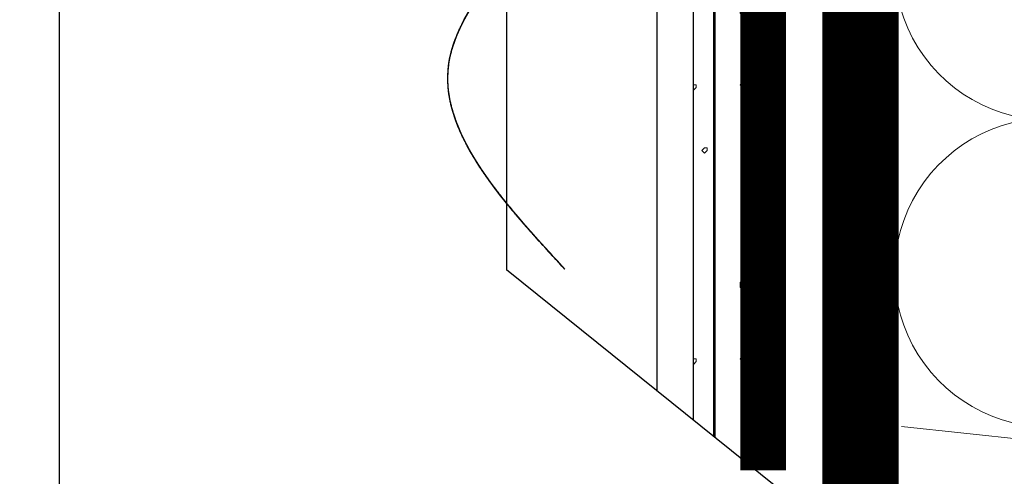
# Model space of a CAD drawing. Units: millimetres. Extents: x -12297 to 4952, y 500 to 24315.
# Drawn here: x 1335 to 1442, y 12930 to 12980 of the extents above; entities that cross this region are included whole.
import ezdxf

# ---------------------------------------------------------------- set-up
doc = ezdxf.new("R2010")
doc.units = ezdxf.units.MM
doc.linetypes.add('ACAD_ISO02W100', pattern=[15, 12, -3])
doc.linetypes.add('HIDDEN', pattern=[0.375, 0.25, -0.125])
doc.layers.get('0').update_dxf_attribs({"lineweight": 25})
for name, color, linetype, lineweight in [('0.30mm', 7, 'Continuous', 30), ('Гидроизоляция @ 1', 5, 'Continuous', 15), ('Грунтовка', 6, 'ACAD_ISO02W100', 30), ('Декор штукатурка', 7, 'Continuous', 5), ('Доп элементы', 7, 'Continuous', 5), ('Штрих Мин. Вата', 40, 'Continuous', 15), ('Штрих штукатурка', 7, 'Continuous', 15)]:
    doc.layers.add(name, color=color, linetype=linetype, lineweight=lineweight)
doc.layers.add('Стеклосетка', color=3, linetype='Continuous')

msp = doc.modelspace()

# ---------------------------------------------------------------- hatches: boundary and pattern name
at = {"ltscale": 100}
h = msp.add_hatch(dxfattribs=at)
h.set_pattern_fill('ANSI37', color=256, scale=5, style=0)
h.set_pattern_definition([(45, (-150.951, 0), (-11.22532, 11.22532), []), (135, (-150.951, 0), (-11.22532, -11.22532), [])])
h.paths.add_polyline_path([(1385.88, 12199.02, -0.414214), (1390.88, 12204.02), (1390.88, 12253.19), (1201.82, 12253.19), (1201.82, 12168.19), (1390.88, 12168.19), (1390.88, 12194.02, -0.414214)])
h.paths.add_polyline_path([(1510.45, 12253.19), (1390.88, 12253.19), (1390.88, 12204.02, -0.414214), (1395.88, 12199.02, -0.414214), (1390.88, 12194.02), (1390.88, 12168.19), (1427.35, 12168.19), (1441.35, 12182.19), (1510.45, 12182.19)])
edge = h.paths.add_edge_path()
edge.add_line((1514.45, 12929.42), (1644.09, 12929.42))
edge.add_line((1644.09, 12929.42), (1644.09, 12697.57))
edge.add_line((1644.09, 12697.57), (1595.45, 12697.57))
edge.add_line((1595.45, 12697.57), (1595.45, 12537.11))
edge.add_line((1595.45, 12537.11), (1609.45, 12523.11))
edge.add_line((1609.45, 12523.11), (1609.45, 12350.99))
edge.add_line((1609.45, 12350.99), (1595.45, 12336.99))
edge.add_line((1595.45, 12336.99), (1595.45, 12246.79))
edge.add_line((1595.45, 12246.79), (1530.85, 12182.19))
edge.add_line((1530.85, 12182.19), (1514.45, 12182.19))
edge.add_line((1514.45, 12182.19), (1514.45, 12931.58))
at = {"layer": 'Гидроизоляция @ 1'}
h = msp.add_hatch(color=256, dxfattribs=at)
h.paths.add_polyline_path([(1456.79, 12153.19), (1516.79, 12153.19), (1516.79, 12163.19), (1452.65, 12163.19), (1438.65, 12149.19), (1422.87, 12149.19), (1422.87, 12139.19), (1442.79, 12139.19)])
h.paths.add_polyline_path([(1634.45, 12296.65), (1624.45, 12296.65), (1624.45, 12246.79), (1594.59, 12216.93), (1601.66, 12209.86), (1634.45, 12242.65)])
h.paths.add_polyline_path([(1648.45, 12490.99), (1638.45, 12490.99), (1638.45, 12390.99), (1648.45, 12390.99)])
h.paths.add_polyline_path([(1086.89, 11455.21), (2096.56, 11455.21), (2096.56, 11073.45), (1086.89, 11073.45)], flags=9)
h.paths.add_polyline_path([(2619.31, 11080.28), (2683.68, 11080.28), (2683.68, 11156.86), (2619.31, 11156.86)], flags=9)
h.paths.add_polyline_path([(2619.31, 11155.28), (2683.68, 11155.28), (2683.68, 11231.86), (2619.31, 11231.86)], flags=9)
h.paths.add_polyline_path([(2619.73, 11231.56), (2683.26, 11231.56), (2683.26, 11305.58), (2619.73, 11305.58)], flags=9)
h.paths.add_polyline_path([(2619.3, 11305.23), (2683.69, 11305.23), (2683.69, 11381.87), (2619.3, 11381.87)], flags=9)
h.paths.add_polyline_path([(2619.52, 11381.34), (2683.47, 11381.34), (2683.47, 11456.65), (2619.52, 11456.65)], flags=9)
h.paths.add_polyline_path([(2619.31, 11455.28), (2683.68, 11455.28), (2683.68, 11531.86), (2619.31, 11531.86)], flags=9)
h.paths.add_polyline_path([(2619.52, 11531.34), (2683.47, 11531.34), (2683.47, 11606.65), (2619.52, 11606.65)], flags=9)
h.paths.add_polyline_path([(1371.77, 12531.6), (1436.15, 12531.6), (1436.15, 12608.19), (1371.77, 12608.19)], flags=9)
h.paths.add_polyline_path([(1372.04, 12682.72), (1435.88, 12682.72), (1435.88, 12757.72), (1372.04, 12757.72)], flags=9)
h.paths.add_polyline_path([(1371.99, 12606.82), (1435.93, 12606.82), (1435.93, 12682.08), (1371.99, 12682.08)], flags=9)
h.paths.add_polyline_path([(1371.98, 12907.67), (1435.93, 12907.67), (1435.93, 12982.97), (1371.98, 12982.97)], flags=9)
h.paths.add_polyline_path([(1371.98, 12832.67), (1435.93, 12832.67), (1435.93, 12907.97), (1371.98, 12907.97)], flags=9)
h.paths.add_polyline_path([(1371.76, 12756.56), (1436.16, 12756.56), (1436.16, 12833.19), (1371.76, 12833.19)], flags=9)
h.paths.add_polyline_path([(1227.23, 10593.19), (1294.01, 10593.19), (1294.01, 10570.69), (1227.23, 10570.69)], flags=9)
h.paths.add_polyline_path([(1322.28, 10594.67), (1368.08, 10594.67), (1368.08, 10542.17), (1322.28, 10542.17)], flags=9)
h.paths.add_polyline_path([(1450.32, 10594.67), (1513.01, 10594.67), (1513.01, 10567.17), (1450.32, 10567.17)], flags=9)
h.paths.add_polyline_path([(1574.91, 10594.67), (1646.04, 10594.67), (1646.04, 10569.31), (1574.91, 10569.31)], flags=9)
h.paths.add_polyline_path([(1027.53, 10594.67), (1075.22, 10594.67), (1075.22, 10572.17), (1027.53, 10572.17)], flags=9)
h.paths.add_polyline_path([(1115.44, 10596.64), (1162.42, 10596.64), (1162.42, 10544.14), (1115.44, 10544.14)], flags=9)
h.paths.add_polyline_path([(2757.98, 10700.28), (2852.24, 10700.28), (2852.24, 10662.35), (2757.98, 10662.35)], flags=9)
h.paths.add_polyline_path([(2124.45, 12660.57), (2024.45, 12660.57), (2024.45, 12650.57), (2124.45, 12650.57)])
h.paths.add_polyline_path([(1924.45, 12660.57), (1824.45, 12660.57), (1824.45, 12650.57), (1924.45, 12650.57)])
h.paths.add_polyline_path([(1634.45, 12664.57), (1724.45, 12664.57), (1724.45, 12674.57), (1624.45, 12674.57), (1624.45, 12593.52), (1634.45, 12593.52)])
h.paths.add_polyline_path([(2024.45, 12675.57), (1924.45, 12675.57), (1924.45, 12665.57), (2024.45, 12665.57)])
h.paths.add_polyline_path([(1760.23, 12689.57), (1724.45, 12689.57), (1724.45, 12679.57), (1756.09, 12679.57), (1770.09, 12665.57), (1824.45, 12665.57), (1824.45, 12675.57), (1774.23, 12675.57)])
h.paths.add_polyline_path([(1619.45, 12593.52), (1609.45, 12593.52), (1609.45, 12574.71), (1619.45, 12574.71)])
h.paths.add_polyline_path([(1633.45, 12525.52), (1619.45, 12539.52), (1619.45, 12574.71), (1609.45, 12574.71), (1609.45, 12535.37), (1623.45, 12521.37), (1623.45, 12491.12), (1633.45, 12491.12)])
h.paths.add_polyline_path([(1619.45, 12335.85), (1633.45, 12349.85), (1633.45, 12391.08), (1623.45, 12391.08), (1623.45, 12353.99), (1609.45, 12339.99), (1609.45, 12296.66), (1619.45, 12296.66)])
h.paths.add_polyline_path([(1592.45, 12219.65), (1585.38, 12226.72), (1536.85, 12178.19), (1516.77, 12178.19), (1516.77, 12168.19), (1540.99, 12168.19)])
h.paths.add_polyline_path([(1422.84, 12164.19), (1390.88, 12164.19), (1390.88, 12154.19), (1422.84, 12154.19)])
h.paths.add_polyline_path([(1390.88, 12164.19), (1337.23, 12164.19), (1337.23, 12154.19), (1390.88, 12154.19)])
at = {"layer": 'Штрих штукатурка', "linetype": 'ByBlock', "ltscale": 100}
h = msp.add_hatch(dxfattribs=at)
h.set_pattern_fill('USCS6', color=256, scale=30, style=0, pattern_type=2)
h.set_pattern_definition([(11.3099, (9656.2765, 18078.288), (120.0000226, 29.999929), [1.5297, -151.44087]), (90, (9657.776, 18078.588), (-30, 30), [4.5, -25.5]), (135, (9657.776, 18083.088), (-30.00001, 0), [1.27278, -41.15361]), (198.4349, (9656.876, 18083.988), (-60.000013, -29.999952), [0.94869, -93.91965]), (248.1986, (9655.9765, 18083.688), (-29.9999973, -90.0000082), [3.23109, -158.32386]), (279.4623, (9654.7765, 18080.688), (29.9999442, -150.0000232), [1.82484, -180.65805]), (333.4349, (9655.076, 18078.888), (30, -1.2e-05), [1.34163, -65.74041]), (258.6901, (9667.9765, 18065.388), (1.1e-05, -30.0000087), [1.5297, -151.44087]), (328.3925, (9667.6765, 18063.8878), (150.0000043, -90.00000087), [4.57929, -453.35082]), (14.0362, (9671.5765, 18061.488), (90.0000164, 29.9999417), [1.23693, -122.45625]), (90, (9672.776, 18061.788), (-30, 30), [0.9, -29.1]), (123.6901, (9672.7765, 18062.688), (-30.0000064, 29.9999724), [3.24501, -104.92155]), (161.5651, (9670.976, 18065.388), (-29.999994, -3.5e-05), [1.89738, -92.97096]), (206.5651, (9669.176, 18065.988), (-29.999975, -30.00004), [1.34163, -65.74041]), (180, (9670.676, 18058.188), (-30, -30), [0.3, -29.7]), (270, (9670.376, 18058.188), (30, -30), [0.3, -29.7]), (270, (9670.376, 18057.888), (30, -30), [0.3, -29.7]), (26.5651, (9670.376, 18057.588), (29.999975, 30.00004), [0.67083, -66.41121]), (90, (9670.976, 18057.888), (-30, 30), [0.3, -29.7]), (180, (9670.976, 18058.188), (-30, -30), [0.3, -29.7]), (0, (9664.676, 18064.188), (30, 30), [0, -30]), (225, (9664.676, 18064.188), (-3e-15, -30.00001), [0.42426, -42.00213]), (315, (9664.376, 18063.888), (30.00001, -7e-15), [0.42426, -42.00213]), (45, (9664.676, 18063.588), (0, 30.00001), [0.42426, -42.00213]), (0, (9664.976, 18063.888), (30, 30), [0, -30]), (135, (9664.976, 18063.888), (-30.00001, 0), [0.42426, -42.00213]), (0, (9669.476, 18068.988), (30, 30), [0, -30]), (225, (9669.476, 18068.988), (-3e-15, -30.00001), [0.42426, -42.00213]), (315, (9669.176, 18068.688), (30.00001, -7e-15), [0.42426, -42.00213]), (45, (9669.476, 18068.388), (0, 30.00001), [0.42426, -42.00213]), (0, (9669.776, 18068.688), (30, 30), [0, -30]), (135, (9669.776, 18068.688), (-30.00001, 0), [0.42426, -42.00213]), (180, (9676.076, 18062.388), (-30, -30), [0.3, -29.7]), (243.4349, (9675.776, 18062.388), (-1.2e-05, -30), [0.67083, -66.41121]), (0, (9675.476, 18061.788), (30, 30), [0.3, -29.7]), (0, (9675.776, 18061.788), (30, 30), [0.3, -29.7]), (90, (9676.076, 18061.788), (-30, 30), [0.3, -29.7]), (90, (9676.076, 18062.088), (-30, 30), [0.3, -29.7]), (180, (9678.176, 18068.388), (-30, -30), [0.3, -29.7]), (270, (9677.876, 18068.388), (30, -30), [0.3, -29.7]), (270, (9677.876, 18068.088), (30, -30), [0.3, -29.7]), (45, (9677.876, 18067.788), (0, 30.00001), [0.42426, -42.00213]), (90, (9678.176, 18068.088), (-30, 30), [0.3, -29.7]), (0, (9678.176, 18068.388), (30, 30), [0, -30]), (180, (9673.976, 18072.588), (-30, -30), [0.3, -29.7]), (225, (9673.676, 18072.588), (-3e-15, -30.00001), [0.42426, -42.00213]), (0, (9673.376, 18072.288), (30, 30), [0.3, -29.7]), (0, (9673.676, 18072.288), (30, 30), [0.3, -29.7]), (90, (9673.976, 18072.288), (-30, 30), [0.3, -29.7]), (0, (9673.976, 18072.588), (30, 30), [0, -30]), (180, (9668.276, 18074.988), (-30, -30), [0.3, -29.7]), (270, (9667.976, 18074.988), (30, -30), [0.3, -29.7]), (0, (9667.976, 18074.688), (30, 30), [0, -30]), (0, (9667.976, 18074.688), (30, 30), [0.3, -29.7]), (90, (9668.276, 18074.688), (-30, 30), [0.3, -29.7]), (0, (9668.276, 18074.988), (30, 30), [0, -30]), (180, (9664.076, 18073.188), (-30, -30), [0.3, -29.7]), (225, (9663.776, 18073.188), (-3e-15, -30.00001), [0.42426, -42.00213]), (315, (9663.476, 18072.888), (30.00001, -7e-15), [0.42426, -42.00213]), (45, (9663.776, 18072.588), (0, 30.00001), [0.42426, -42.00213]), (90, (9664.076, 18072.888), (-30, 30), [0.3, -29.7]), (0, (9664.076, 18073.188), (30, 30), [0, -30]), (180, (9659.876, 18065.988), (-30, -30), [0.3, -29.7]), (225, (9659.576, 18065.988), (-3e-15, -30.00001), [0.42426, -42.00213]), (315, (9659.276, 18065.688), (30.00001, -7e-15), [0.42426, -42.00213]), (45, (9659.576, 18065.388), (0, 30.00001), [0.42426, -42.00213]), (90, (9659.876, 18065.688), (-30, 30), [0.3, -29.7]), (0, (9659.876, 18065.988), (30, 30), [0, -30]), (180, (9658.076, 18059.088), (-30, -30), [0.3, -29.7]), (270, (9657.776, 18059.088), (30, -30), [0.3, -29.7]), (270, (9657.776, 18058.788), (30, -30), [0.3, -29.7]), (26.5651, (9657.776, 18058.488), (29.999975, 30.00004), [0.67083, -66.41121]), (90, (9658.376, 18058.788), (-30, 30), [0.3, -29.7]), (180, (9658.376, 18059.088), (-30, -30), [0.3, -29.7]), (180, (9649.676, 18060.288), (-30, -30), [0.3, -29.7]), (225, (9649.376, 18060.288), (-3e-15, -30.00001), [0.42426, -42.00213]), (0, (9649.076, 18059.988), (30, 30), [0.3, -29.7]), (0, (9649.376, 18059.988), (30, 30), [0.3, -29.7]), (90, (9649.676, 18059.988), (-30, 30), [0.3, -29.7]), (0, (9649.676, 18060.288), (30, 30), [0, -30]), (180, (9654.776, 18066.588), (-30, -30), [0.3, -29.7]), (225, (9654.476, 18066.588), (-3e-15, -30.00001), [0.42426, -42.00213]), (315, (9654.176, 18066.288), (30.00001, -7e-15), [0.42426, -42.00213]), (45, (9654.476, 18065.988), (0, 30.00001), [0.42426, -42.00213]), (0, (9654.776, 18066.288), (30, 30), [0, -30]), (90, (9654.776, 18066.288), (-30, 30), [0.3, -29.7]), (0, (9650.276, 18070.488), (30, 30), [0, -30]), (225, (9650.276, 18070.488), (-3e-15, -30.00001), [0.42426, -42.00213]), (315, (9649.976, 18070.188), (30.00001, -7e-15), [0.42426, -42.00213]), (45, (9650.276, 18069.888), (0, 30.00001), [0.42426, -42.00213]), (90, (9650.576, 18070.188), (-30, 30), [0.3, -29.7]), (180, (9650.576, 18070.488), (-30, -30), [0.3, -29.7]), (180, (9653.576, 18077.088), (-30, -30), [0.3, -29.7]), (270, (9653.276, 18077.088), (30, -30), [0.6, -29.4]), (0, (9653.276, 18076.488), (30, 30), [0, -30]), (0, (9653.276, 18076.488), (30, 30), [0.6, -29.4]), (90, (9653.876, 18076.488), (-30, 30), [0.3, -29.7]), (135, (9653.876, 18076.788), (-30.00001, 0), [0.42426, -42.00213]), (180, (9658.676, 18072.888), (-30, -30), [0.3, -29.7]), (270, (9658.376, 18072.888), (30, -30), [0.3, -29.7]), (270, (9658.376, 18072.588), (30, -30), [0.3, -29.7]), (45, (9658.376, 18072.288), (0, 30.00001), [0.42426, -42.00213]), (90, (9658.676, 18072.588), (-30, 30), [0.3, -29.7]), (0, (9658.676, 18072.888), (30, 30), [0, -30]), (180, (9663.776, 18081.288), (-30, -30), [0.3, -29.7]), (270, (9663.476, 18081.288), (30, -30), [0.6, -29.4]), (0, (9663.476, 18080.688), (30, 30), [0, -30]), (0, (9663.476, 18080.688), (30, 30), [0.3, -29.7]), (90, (9663.776, 18080.688), (-30, 30), [0.3, -29.7]), (90, (9663.776, 18080.988), (-30, 30), [0.3, -29.7]), (180, (9658.076, 18086.988), (-30, -30), [0.3, -29.7]), (270, (9657.776, 18086.988), (30, -30), [0.3, -29.7]), (0, (9657.776, 18086.688), (30, 30), [0, -30]), (0, (9657.776, 18086.688), (30, 30), [0.6, -29.4]), (90, (9658.376, 18086.688), (-30, 30), [0.3, -29.7]), (180, (9658.376, 18086.988), (-30, -30), [0.3, -29.7]), (180, (9649.976, 18080.688), (-30, -30), [0.3, -29.7]), (225, (9649.676, 18080.688), (-3e-15, -30.00001), [0.42426, -42.00213]), (315, (9649.376, 18080.388), (30.00001, -7e-15), [0.42426, -42.00213]), (45, (9649.676, 18080.088), (0, 30.00001), [0.42426, -42.00213]), (90, (9649.976, 18080.388), (-30, 30), [0.3, -29.7]), (0, (9649.976, 18080.688), (30, 30), [0, -30]), (180, (9667.676, 18085.788), (-30, -30), [0.3, -29.7]), (270, (9667.376, 18085.788), (30, -30), [0.3, -29.7]), (270, (9667.376, 18085.488), (30, -30), [0.3, -29.7]), (26.5651, (9667.376, 18085.188), (29.999975, 30.00004), [0.67083, -66.41121]), (0, (9667.976, 18085.488), (30, 30), [0, -30]), (135, (9667.976, 18085.488), (-30.00001, 0), [0.42426, -42.00213]), (180, (9670.976, 18079.488), (-30, -30), [0.3, -29.7]), (270, (9670.676, 18079.488), (30, -30), [0.6, -29.4]), (0, (9670.676, 18078.888), (30, 30), [0, -30]), (0, (9670.676, 18078.888), (30, 30), [0.3, -29.7]), (90, (9670.976, 18078.888), (-30, 30), [0.3, -29.7]), (90, (9670.976, 18079.188), (-30, 30), [0.3, -29.7]), (180, (9677.276, 18079.488), (-30, -30), [0.3, -29.7]), (270, (9676.976, 18079.488), (30, -30), [0.6, -29.4]), (0, (9676.976, 18078.888), (30, 30), [0, -30]), (0, (9676.976, 18078.888), (30, 30), [0.6, -29.4]), (90, (9677.576, 18078.888), (-30, 30), [0.3, -29.7]), (135, (9677.576, 18079.188), (-30.00001, 0), [0.42426, -42.00213]), (180, (9674.576, 18084.888), (-30, -30), [0.3, -29.7]), (225, (9674.276, 18084.888), (-3e-15, -30.00001), [0.42426, -42.00213]), (315, (9673.976, 18084.588), (30.00001, -7e-15), [0.42426, -42.00213]), (45, (9674.276, 18084.288), (0, 30.00001), [0.42426, -42.00213]), (90, (9674.576, 18084.588), (-30, 30), [0.3, -29.7]), (0, (9674.576, 18084.888), (30, 30), [0, -30])])
h.paths.add_polyline_path([(1426.43, 13058.77), (1415.24, 13058.77), (1415.24, 12995.37), (1426.43, 12995.37)])
h.paths.add_polyline_path([(1415.24, 13058.77), (1408.4, 13058.77), (1408.4, 12939.44), (1415.24, 12930.71)])

# ---------------------------------------------------------------- linework, layer by layer
at = {"ltscale": 100}
msp.add_line((1339.09, 12746.62), (1339.09, 13170.21), dxfattribs=at)
at = {"layer": '0.30mm'}
for p, q in [((1387.97, 13058.77), (1387.97, 12952.66)), ((1404.4, 13058.77), (1404.4, 12939.44)), ((1408.4, 12936.22), (1408.4, 13058.77))]:
    msp.add_line(p, q, dxfattribs=at)
for points, knots in [([(1394.34, 12952.73), (1387.38, 12960.32), (1376.93, 12971.69), (1387.73, 12986.85), (1400.83, 13002.02), (1375.35, 13017.18), (1388.01, 13032.34), (1398.59, 13044.94), (1388.62, 13053.75), (1384.89, 13058.77)], [0, 0, 0, 0, 26.025571, 39.038356, 52.051142, 78.076713, 91.089498, 104.102284, 121.3263, 121.3263, 121.3263, 121.3263]), ([(1387.97, 12959.96), (1383.79, 12965.13), (1378.66, 12974.08), (1385, 12983.02), (1387.97, 12986.79)], [8.266333, 8.266333, 8.266333, 8.266333, 26.025571, 38.971087, 38.971087, 38.971087, 38.971087]), ([(1381.59, 12974.66), (1381.61, 12974.93), (1381.65, 12975.21), (1381.69, 12975.49), (1381.69, 12975.5)], [25.0886659, 25.0886659, 25.0886659, 25.0886659, 26.025571, 26.043589, 26.043589, 26.043589, 26.043589]), ([(1381.59, 12974.66), (1381.61, 12974.93), (1381.65, 12975.21), (1381.69, 12975.49), (1381.69, 12975.5)], [25.0886659, 25.0886659, 25.0886659, 25.0886659, 26.025571, 26.043589, 26.043589, 26.043589, 26.043589]), ([(1381.59, 12974.66), (1381.61, 12974.93), (1381.65, 12975.21), (1381.69, 12975.48), (1381.69, 12975.48)], [25.0887809, 25.0887809, 25.0887809, 25.0887809, 26.025571, 26.0306175, 26.0306175, 26.0306175, 26.0306175]), ([(1381.63, 12975.09), (1381.65, 12975.22), (1381.67, 12975.36), (1381.69, 12975.49), (1381.69, 12975.5)], [25.5791992, 25.5791992, 25.5791992, 25.5791992, 26.025571, 26.043589, 26.043589, 26.043589, 26.043589]), ([(1381.63, 12975.09), (1381.65, 12975.22), (1381.67, 12975.35), (1381.69, 12975.48), (1381.69, 12975.48)], [25.5791992, 25.5791992, 25.5791992, 25.5791992, 26.025571, 26.0306175, 26.0306175, 26.0306175, 26.0306175]), ([(1381.63, 12975.09), (1381.65, 12975.22), (1381.67, 12975.35), (1381.69, 12975.48), (1381.69, 12975.48)], [25.5791992, 25.5791992, 25.5791992, 25.5791992, 26.025571, 26.0306175, 26.0306175, 26.0306175, 26.0306175])]:
    msp.add_open_spline(points, degree=3, knots=knots, dxfattribs=at)
for points in [[(1383.34, 12980.05), (1383.57, 12980.47), (1383.81, 12980.9), (1384.07, 12981.32)], [(1383.34, 12980.05), (1383.57, 12980.47), (1383.81, 12980.9), (1384.07, 12981.32)], [(1383.34, 12980.05), (1383.47, 12980.3), (1383.61, 12980.54), (1383.75, 12980.79)], [(1382.75, 12978.82), (1382.93, 12979.23), (1383.13, 12979.64), (1383.34, 12980.05)], [(1382.75, 12978.82), (1382.93, 12979.23), (1383.13, 12979.64), (1383.34, 12980.05)], [(1382.75, 12978.82), (1382.82, 12979), (1382.9, 12979.17), (1382.99, 12979.34)], [(1382.79, 12978.92), (1382.96, 12979.29), (1383.14, 12979.67), (1383.34, 12980.05)], [(1382.79, 12978.92), (1382.85, 12979.06), (1382.92, 12979.2), (1382.99, 12979.34)], [(1382.79, 12978.92), (1382.85, 12979.06), (1382.92, 12979.2), (1382.99, 12979.34)], [(1382.99, 12979.34), (1383.1, 12979.58), (1383.22, 12979.81), (1383.34, 12980.05)], [(1382.99, 12979.34), (1383.1, 12979.58), (1383.22, 12979.81), (1383.34, 12980.05)], [(1382.99, 12979.34), (1383.1, 12979.58), (1383.22, 12979.81), (1383.34, 12980.05)], [(1383.34, 12980.05), (1383.34, 12980.05), (1383.34, 12980.05), (1383.34, 12980.05)], [(1383.34, 12980.05), (1383.34, 12980.05), (1383.34, 12980.05), (1383.34, 12980.05)], [(1383.34, 12980.05), (1383.34, 12980.05), (1383.34, 12980.05), (1383.34, 12980.05)], [(1383.34, 12980.05), (1383.34, 12980.05), (1383.34, 12980.05), (1383.34, 12980.05)], [(1383.34, 12980.05), (1383.34, 12980.05), (1383.34, 12980.05), (1383.34, 12980.05)], [(1383.34, 12980.05), (1383.34, 12980.05), (1383.34, 12980.05), (1383.34, 12980.05)], [(1382.4, 12977.99), (1382.5, 12978.27), (1382.62, 12978.55), (1382.75, 12978.82)], [(1382.4, 12977.99), (1382.5, 12978.27), (1382.62, 12978.55), (1382.75, 12978.82)], [(1382.4, 12977.99), (1382.5, 12978.26), (1382.62, 12978.54), (1382.74, 12978.82)], [(1382.4, 12977.99), (1382.45, 12978.13), (1382.51, 12978.27), (1382.57, 12978.41)], [(1382.4, 12977.99), (1382.45, 12978.13), (1382.51, 12978.27), (1382.57, 12978.41)], [(1382.4, 12977.99), (1382.45, 12978.13), (1382.51, 12978.27), (1382.57, 12978.41)], [(1382.57, 12978.41), (1382.62, 12978.55), (1382.68, 12978.68), (1382.74, 12978.82)], [(1382.57, 12978.41), (1382.62, 12978.55), (1382.68, 12978.68), (1382.74, 12978.82)], [(1382.57, 12978.41), (1382.62, 12978.55), (1382.68, 12978.69), (1382.75, 12978.82)], [(1382.74, 12978.82), (1382.74, 12978.82), (1382.74, 12978.82), (1382.75, 12978.82)], [(1382.74, 12978.82), (1382.74, 12978.82), (1382.74, 12978.82), (1382.75, 12978.82)], [(1382.74, 12978.82), (1382.74, 12978.82), (1382.74, 12978.82), (1382.75, 12978.82)], [(1382.75, 12978.82), (1382.76, 12978.86), (1382.77, 12978.89), (1382.79, 12978.92)], [(1382.75, 12978.82), (1382.76, 12978.86), (1382.77, 12978.89), (1382.79, 12978.92)], [(1382.75, 12978.82), (1382.76, 12978.86), (1382.77, 12978.89), (1382.79, 12978.92)], [(1381.87, 12976.32), (1381.94, 12976.6), (1382.01, 12976.88), (1382.1, 12977.16)], [(1381.87, 12976.32), (1381.94, 12976.6), (1382.01, 12976.88), (1382.1, 12977.16)], [(1381.87, 12976.32), (1381.93, 12976.6), (1382.01, 12976.87), (1382.1, 12977.15)], [(1381.98, 12976.75), (1382.02, 12976.89), (1382.06, 12977.02), (1382.1, 12977.16)], [(1381.98, 12976.75), (1382.02, 12976.88), (1382.06, 12977.02), (1382.1, 12977.15)], [(1381.98, 12976.75), (1382.02, 12976.88), (1382.06, 12977.02), (1382.1, 12977.15)], [(1382.1, 12977.16), (1382.19, 12977.43), (1382.29, 12977.71), (1382.4, 12977.99)], [(1382.1, 12977.16), (1382.19, 12977.43), (1382.29, 12977.71), (1382.4, 12977.99)], [(1382.1, 12977.16), (1382.19, 12977.44), (1382.29, 12977.71), (1382.4, 12977.99)], [(1382.1, 12977.16), (1382.15, 12977.3), (1382.19, 12977.43), (1382.24, 12977.57)], [(1382.1, 12977.16), (1382.15, 12977.3), (1382.19, 12977.43), (1382.24, 12977.57)], [(1382.1, 12977.16), (1382.15, 12977.3), (1382.19, 12977.43), (1382.24, 12977.57)], [(1382.1, 12977.16), (1382.1, 12977.16), (1382.1, 12977.16), (1382.1, 12977.16)], [(1382.1, 12977.15), (1382.1, 12977.15), (1382.1, 12977.16), (1382.1, 12977.16)], [(1382.1, 12977.16), (1382.1, 12977.16), (1382.1, 12977.16), (1382.1, 12977.16)], [(1382.1, 12977.15), (1382.1, 12977.15), (1382.1, 12977.16), (1382.1, 12977.16)], [(1382.1, 12977.15), (1382.1, 12977.15), (1382.1, 12977.16), (1382.1, 12977.16)], [(1382.1, 12977.16), (1382.1, 12977.16), (1382.1, 12977.16), (1382.1, 12977.16)], [(1382.24, 12977.57), (1382.29, 12977.71), (1382.34, 12977.85), (1382.4, 12977.99)], [(1382.24, 12977.57), (1382.29, 12977.71), (1382.34, 12977.85), (1382.4, 12977.99)], [(1382.24, 12977.57), (1382.29, 12977.71), (1382.34, 12977.85), (1382.4, 12977.99)], [(1382.4, 12977.99), (1382.4, 12977.99), (1382.4, 12977.99), (1382.4, 12977.99)], [(1382.4, 12977.99), (1382.4, 12977.99), (1382.4, 12977.99), (1382.4, 12977.99)], [(1381.69, 12975.5), (1381.74, 12975.77), (1381.8, 12976.05), (1381.87, 12976.32)], [(1381.69, 12975.5), (1381.74, 12975.77), (1381.8, 12976.05), (1381.87, 12976.32)], [(1381.7, 12975.5), (1381.74, 12975.78), (1381.8, 12976.05), (1381.87, 12976.32)], [(1381.77, 12975.9), (1381.8, 12976.04), (1381.83, 12976.18), (1381.87, 12976.32)], [(1381.77, 12975.9), (1381.8, 12976.04), (1381.83, 12976.18), (1381.87, 12976.32)], [(1381.77, 12975.9), (1381.8, 12976.04), (1381.83, 12976.18), (1381.87, 12976.32)], [(1381.87, 12976.32), (1381.9, 12976.46), (1381.94, 12976.61), (1381.98, 12976.75)], [(1381.87, 12976.32), (1381.9, 12976.46), (1381.94, 12976.61), (1381.98, 12976.75)], [(1381.87, 12976.32), (1381.9, 12976.46), (1381.94, 12976.61), (1381.98, 12976.75)], [(1381.87, 12976.32), (1381.87, 12976.32), (1381.87, 12976.32), (1381.87, 12976.32)], [(1381.87, 12976.32), (1381.87, 12976.32), (1381.87, 12976.32), (1381.87, 12976.32)], [(1381.87, 12976.32), (1381.87, 12976.32), (1381.87, 12976.32), (1381.87, 12976.32)], [(1381.87, 12976.32), (1381.87, 12976.32), (1381.87, 12976.32), (1381.87, 12976.32)], [(1381.59, 12974.66), (1381.6, 12974.8), (1381.62, 12974.95), (1381.63, 12975.09)], [(1381.59, 12974.66), (1381.6, 12974.8), (1381.62, 12974.95), (1381.63, 12975.09)], [(1381.59, 12974.66), (1381.6, 12974.8), (1381.62, 12974.95), (1381.63, 12975.09)], [(1381.69, 12975.5), (1381.72, 12975.63), (1381.74, 12975.77), (1381.77, 12975.9)], [(1381.69, 12975.5), (1381.7, 12975.5), (1381.7, 12975.5), (1381.7, 12975.5)], [(1381.69, 12975.48), (1381.69, 12975.49), (1381.69, 12975.49), (1381.69, 12975.5)], [(1381.69, 12975.5), (1381.7, 12975.5), (1381.7, 12975.5), (1381.7, 12975.5)], [(1381.69, 12975.48), (1381.69, 12975.49), (1381.69, 12975.49), (1381.69, 12975.5)], [(1381.69, 12975.48), (1381.69, 12975.49), (1381.69, 12975.49), (1381.69, 12975.5)], [(1381.69, 12975.5), (1381.7, 12975.5), (1381.7, 12975.5), (1381.7, 12975.5)], [(1381.7, 12975.5), (1381.72, 12975.64), (1381.74, 12975.77), (1381.77, 12975.9)], [(1381.7, 12975.5), (1381.72, 12975.64), (1381.74, 12975.77), (1381.77, 12975.9)], [(1381.54, 12973.83), (1381.55, 12974.11), (1381.56, 12974.38), (1381.59, 12974.66)], [(1381.54, 12973.83), (1381.55, 12974.11), (1381.56, 12974.38), (1381.59, 12974.66)], [(1381.54, 12973.85), (1381.55, 12974.12), (1381.56, 12974.39), (1381.59, 12974.66)], [(1381.54, 12973.85), (1381.54, 12973.98), (1381.55, 12974.1), (1381.56, 12974.23)], [(1381.54, 12973.85), (1381.54, 12973.98), (1381.55, 12974.1), (1381.56, 12974.23)], [(1381.54, 12973.83), (1381.54, 12973.96), (1381.55, 12974.1), (1381.56, 12974.23)], [(1381.56, 12974.23), (1381.56, 12974.37), (1381.57, 12974.52), (1381.59, 12974.66)], [(1381.56, 12974.23), (1381.56, 12974.37), (1381.57, 12974.52), (1381.59, 12974.66)], [(1381.56, 12974.23), (1381.56, 12974.37), (1381.57, 12974.52), (1381.59, 12974.66)], [(1381.59, 12974.66), (1381.59, 12974.66), (1381.59, 12974.66), (1381.59, 12974.66)], [(1381.59, 12974.66), (1381.59, 12974.66), (1381.59, 12974.66), (1381.59, 12974.66)], [(1381.59, 12974.66), (1381.59, 12974.66), (1381.59, 12974.66), (1381.59, 12974.66)], [(1381.59, 12974.66), (1381.59, 12974.66), (1381.59, 12974.66), (1381.59, 12974.66)], [(1381.54, 12973.83), (1381.54, 12973.84), (1381.54, 12973.84), (1381.54, 12973.85)], [(1381.54, 12973.83), (1381.54, 12973.84), (1381.54, 12973.84), (1381.54, 12973.85)], [(1381.54, 12973.83), (1381.54, 12973.84), (1381.54, 12973.84), (1381.54, 12973.85)], [(1381.56, 12972.99), (1381.54, 12973.27), (1381.54, 12973.55), (1381.54, 12973.83)], [(1381.56, 12972.99), (1381.54, 12973.27), (1381.54, 12973.55), (1381.54, 12973.83)], [(1381.54, 12973.82), (1381.54, 12973.82), (1381.54, 12973.83), (1381.54, 12973.83)], [(1381.54, 12973.82), (1381.54, 12973.82), (1381.54, 12973.83), (1381.54, 12973.83)], [(1381.54, 12973.82), (1381.54, 12973.82), (1381.54, 12973.83), (1381.54, 12973.83)], [(1381.54, 12973.43), (1381.54, 12973.56), (1381.54, 12973.7), (1381.54, 12973.83)], [(1381.54, 12973.43), (1381.54, 12973.56), (1381.54, 12973.69), (1381.54, 12973.82)], [(1381.54, 12973.43), (1381.54, 12973.56), (1381.54, 12973.69), (1381.54, 12973.82)], [(1381.56, 12972.99), (1381.54, 12973.27), (1381.54, 12973.54), (1381.54, 12973.82)], [(1381.56, 12972.99), (1381.55, 12973.14), (1381.54, 12973.28), (1381.54, 12973.43)], [(1381.56, 12972.99), (1381.55, 12973.14), (1381.54, 12973.28), (1381.54, 12973.43)], [(1381.56, 12972.99), (1381.55, 12973.14), (1381.54, 12973.28), (1381.54, 12973.43)], [(1381.63, 12972.17), (1381.6, 12972.44), (1381.57, 12972.72), (1381.56, 12972.99)], [(1381.63, 12972.17), (1381.6, 12972.44), (1381.57, 12972.72), (1381.56, 12972.99)], [(1381.59, 12972.56), (1381.58, 12972.7), (1381.57, 12972.85), (1381.56, 12972.99)], [(1381.56, 12972.99), (1381.56, 12972.99), (1381.56, 12972.99), (1381.56, 12972.99)], [(1381.56, 12972.99), (1381.56, 12972.99), (1381.56, 12972.99), (1381.56, 12972.99)], [(1381.59, 12972.56), (1381.58, 12972.7), (1381.57, 12972.85), (1381.56, 12972.99)], [(1381.56, 12972.99), (1381.56, 12972.99), (1381.56, 12972.99), (1381.56, 12972.99)], [(1381.59, 12972.56), (1381.58, 12972.7), (1381.57, 12972.85), (1381.56, 12972.99)], [(1381.56, 12972.99), (1381.56, 12972.99), (1381.56, 12972.99), (1381.56, 12972.99)], [(1381.63, 12972.19), (1381.6, 12972.46), (1381.57, 12972.73), (1381.56, 12972.99)], [(1381.56, 12972.99), (1381.56, 12972.99), (1381.56, 12972.99), (1381.56, 12972.99)], [(1381.56, 12972.99), (1381.56, 12972.99), (1381.56, 12972.99), (1381.56, 12972.99)], [(1381.63, 12972.19), (1381.62, 12972.31), (1381.6, 12972.43), (1381.59, 12972.56)], [(1381.63, 12972.19), (1381.62, 12972.31), (1381.6, 12972.43), (1381.59, 12972.56)], [(1381.63, 12972.17), (1381.62, 12972.3), (1381.6, 12972.43), (1381.59, 12972.56)], [(1381.63, 12972.17), (1381.63, 12972.17), (1381.63, 12972.18), (1381.63, 12972.19)], [(1381.63, 12972.17), (1381.63, 12972.17), (1381.63, 12972.18), (1381.63, 12972.19)], [(1381.63, 12972.17), (1381.63, 12972.17), (1381.63, 12972.18), (1381.63, 12972.19)], [(1381.77, 12971.33), (1381.71, 12971.61), (1381.67, 12971.89), (1381.63, 12972.17)], [(1381.77, 12971.33), (1381.71, 12971.61), (1381.67, 12971.89), (1381.63, 12972.17)], [(1381.64, 12972.14), (1381.64, 12972.15), (1381.63, 12972.16), (1381.63, 12972.17)], [(1381.64, 12972.14), (1381.64, 12972.15), (1381.63, 12972.16), (1381.63, 12972.17)], [(1381.64, 12972.14), (1381.64, 12972.15), (1381.63, 12972.16), (1381.63, 12972.17)], [(1381.69, 12971.77), (1381.67, 12971.9), (1381.65, 12972.03), (1381.63, 12972.17)], [(1381.69, 12971.77), (1381.67, 12971.89), (1381.65, 12972.02), (1381.64, 12972.14)], [(1381.69, 12971.77), (1381.67, 12971.89), (1381.65, 12972.02), (1381.64, 12972.14)], [(1381.77, 12971.33), (1381.71, 12971.6), (1381.67, 12971.87), (1381.64, 12972.14)], [(1381.77, 12971.33), (1381.74, 12971.47), (1381.71, 12971.62), (1381.69, 12971.77)], [(1381.77, 12971.33), (1381.74, 12971.47), (1381.71, 12971.62), (1381.69, 12971.77)], [(1381.77, 12971.33), (1381.74, 12971.47), (1381.71, 12971.62), (1381.69, 12971.77)], [(1381.95, 12970.5), (1381.88, 12970.77), (1381.82, 12971.05), (1381.77, 12971.33)], [(1381.95, 12970.5), (1381.88, 12970.77), (1381.82, 12971.05), (1381.77, 12971.33)], [(1381.77, 12971.33), (1381.77, 12971.33), (1381.77, 12971.33), (1381.77, 12971.33)], [(1381.86, 12970.89), (1381.83, 12971.03), (1381.79, 12971.18), (1381.77, 12971.33)], [(1381.77, 12971.33), (1381.77, 12971.33), (1381.77, 12971.33), (1381.77, 12971.33)], [(1381.77, 12971.33), (1381.77, 12971.33), (1381.77, 12971.33), (1381.77, 12971.33)], [(1381.86, 12970.89), (1381.83, 12971.03), (1381.79, 12971.18), (1381.77, 12971.33)], [(1381.77, 12971.33), (1381.77, 12971.33), (1381.77, 12971.33), (1381.77, 12971.33)], [(1381.86, 12970.89), (1381.83, 12971.03), (1381.79, 12971.18), (1381.77, 12971.33)], [(1381.77, 12971.33), (1381.77, 12971.33), (1381.77, 12971.33), (1381.77, 12971.33)], [(1381.77, 12971.33), (1381.77, 12971.33), (1381.77, 12971.33), (1381.77, 12971.33)], [(1381.95, 12970.52), (1381.88, 12970.79), (1381.82, 12971.06), (1381.77, 12971.33)], [(1381.77, 12971.33), (1381.77, 12971.33), (1381.77, 12971.33), (1381.77, 12971.33)], [(1381.95, 12970.52), (1381.92, 12970.65), (1381.89, 12970.77), (1381.86, 12970.89)], [(1381.95, 12970.52), (1381.92, 12970.65), (1381.89, 12970.77), (1381.86, 12970.89)], [(1381.95, 12970.5), (1381.92, 12970.63), (1381.89, 12970.76), (1381.86, 12970.89)], [(1381.95, 12970.5), (1381.95, 12970.51), (1381.95, 12970.52), (1381.95, 12970.52)], [(1381.95, 12970.5), (1381.95, 12970.51), (1381.95, 12970.52), (1381.95, 12970.52)], [(1381.95, 12970.5), (1381.95, 12970.51), (1381.95, 12970.52), (1381.95, 12970.52)], [(1382.81, 12968), (1382.46, 12968.83), (1382.17, 12969.66), (1381.95, 12970.5)], [(1382.81, 12968), (1382.46, 12968.83), (1382.17, 12969.66), (1381.95, 12970.5)], [(1382.07, 12970.07), (1382.03, 12970.21), (1381.99, 12970.35), (1381.95, 12970.5)], [(1382.07, 12970.07), (1382.03, 12970.21), (1381.99, 12970.35), (1381.95, 12970.5)], [(1382.07, 12970.07), (1382.03, 12970.21), (1381.99, 12970.35), (1381.95, 12970.5)], [(1382.18, 12969.69), (1382.1, 12969.96), (1382.02, 12970.23), (1381.95, 12970.5)], [(1382.18, 12969.69), (1382.14, 12969.82), (1382.11, 12969.94), (1382.07, 12970.07)], [(1382.18, 12969.69), (1382.14, 12969.82), (1382.11, 12969.94), (1382.07, 12970.07)], [(1382.49, 12968.8), (1382.33, 12969.22), (1382.19, 12969.64), (1382.07, 12970.07)], [(1382.49, 12968.8), (1382.38, 12969.1), (1382.28, 12969.4), (1382.18, 12969.69)], [(1382.49, 12968.8), (1382.38, 12969.1), (1382.28, 12969.4), (1382.18, 12969.69)], [(1382.62, 12968.46), (1382.46, 12968.87), (1382.31, 12969.28), (1382.18, 12969.69)], [(1382.62, 12968.46), (1382.58, 12968.57), (1382.53, 12968.69), (1382.49, 12968.8)], [(1382.62, 12968.46), (1382.58, 12968.57), (1382.53, 12968.69), (1382.49, 12968.8)], [(1382.81, 12968), (1382.7, 12968.27), (1382.59, 12968.53), (1382.49, 12968.8)], [(1382.81, 12968), (1382.75, 12968.15), (1382.68, 12968.31), (1382.62, 12968.46)], [(1382.81, 12968), (1382.75, 12968.15), (1382.68, 12968.31), (1382.62, 12968.46)], [(1382.81, 12968), (1382.75, 12968.15), (1382.68, 12968.31), (1382.62, 12968.46)], [(1383.6, 12966.36), (1383.31, 12966.91), (1383.05, 12967.45), (1382.81, 12968)], [(1383.6, 12966.36), (1383.31, 12966.91), (1383.05, 12967.45), (1382.81, 12968)], [(1382.91, 12967.77), (1382.88, 12967.85), (1382.85, 12967.92), (1382.81, 12968)], [(1382.91, 12967.77), (1382.88, 12967.85), (1382.85, 12967.92), (1382.81, 12968)], [(1382.91, 12967.77), (1382.88, 12967.85), (1382.85, 12967.92), (1382.81, 12968)], [(1383.07, 12967.41), (1382.98, 12967.61), (1382.9, 12967.8), (1382.81, 12968)], [(1383.07, 12967.41), (1383.02, 12967.53), (1382.97, 12967.65), (1382.91, 12967.77)], [(1383.07, 12967.41), (1383.02, 12967.53), (1382.97, 12967.65), (1382.91, 12967.77)], [(1383.6, 12966.36), (1383.35, 12966.83), (1383.12, 12967.3), (1382.91, 12967.77)], [(1383.6, 12966.36), (1383.41, 12966.71), (1383.24, 12967.06), (1383.07, 12967.41)], [(1383.6, 12966.36), (1383.41, 12966.71), (1383.24, 12967.06), (1383.07, 12967.41)], [(1383.6, 12966.36), (1383.41, 12966.71), (1383.24, 12967.06), (1383.07, 12967.41)], [(1384.57, 12964.66), (1384.22, 12965.23), (1383.9, 12965.8), (1383.6, 12966.36)], [(1384.57, 12964.66), (1384.22, 12965.23), (1383.9, 12965.8), (1383.6, 12966.36)], [(1384.22, 12965.25), (1384, 12965.62), (1383.79, 12965.99), (1383.6, 12966.36)], [(1384.22, 12965.25), (1384, 12965.62), (1383.79, 12965.99), (1383.6, 12966.36)], [(1384.22, 12965.25), (1384, 12965.62), (1383.79, 12965.99), (1383.6, 12966.36)], [(1384.41, 12964.93), (1384.12, 12965.41), (1383.85, 12965.88), (1383.6, 12966.36)], [(1384.41, 12964.93), (1384.34, 12965.04), (1384.28, 12965.15), (1384.22, 12965.25)], [(1384.41, 12964.93), (1384.34, 12965.04), (1384.28, 12965.15), (1384.22, 12965.25)], [(1384.57, 12964.66), (1384.45, 12964.86), (1384.33, 12965.06), (1384.22, 12965.25)], [(1384.57, 12964.66), (1384.52, 12964.75), (1384.46, 12964.84), (1384.41, 12964.93)], [(1384.57, 12964.66), (1384.52, 12964.75), (1384.46, 12964.84), (1384.41, 12964.93)], [(1384.57, 12964.66), (1384.52, 12964.75), (1384.46, 12964.84), (1384.41, 12964.93)], [(1385.64, 12963.04), (1385.27, 12963.58), (1384.91, 12964.12), (1384.57, 12964.66)], [(1385.64, 12963.04), (1385.27, 12963.58), (1384.91, 12964.12), (1384.57, 12964.66)], [(1384.72, 12964.43), (1384.67, 12964.51), (1384.62, 12964.59), (1384.57, 12964.66)], [(1384.72, 12964.43), (1384.67, 12964.51), (1384.62, 12964.59), (1384.57, 12964.66)], [(1384.72, 12964.43), (1384.67, 12964.51), (1384.62, 12964.59), (1384.57, 12964.66)], [(1384.93, 12964.09), (1384.81, 12964.28), (1384.69, 12964.47), (1384.57, 12964.66)], [(1384.93, 12964.09), (1384.86, 12964.21), (1384.79, 12964.32), (1384.72, 12964.43)], [(1384.93, 12964.09), (1384.86, 12964.21), (1384.79, 12964.32), (1384.72, 12964.43)], [(1385.64, 12963.04), (1385.32, 12963.51), (1385.01, 12963.97), (1384.72, 12964.43)], [(1385.64, 12963.04), (1385.4, 12963.39), (1385.16, 12963.74), (1384.93, 12964.09)], [(1385.64, 12963.04), (1385.4, 12963.39), (1385.16, 12963.74), (1384.93, 12964.09)], [(1385.64, 12963.04), (1385.4, 12963.39), (1385.16, 12963.74), (1384.93, 12964.09)], [(1386.89, 12961.33), (1386.46, 12961.9), (1386.04, 12962.47), (1385.64, 12963.04)], [(1386.89, 12961.33), (1386.46, 12961.9), (1386.04, 12962.47), (1385.64, 12963.04)], [(1386.45, 12961.91), (1386.17, 12962.29), (1385.9, 12962.67), (1385.64, 12963.04)], [(1386.45, 12961.91), (1386.17, 12962.29), (1385.9, 12962.67), (1385.64, 12963.04)], [(1386.45, 12961.91), (1386.17, 12962.29), (1385.9, 12962.67), (1385.64, 12963.04)], [(1386.68, 12961.62), (1386.32, 12962.09), (1385.97, 12962.57), (1385.64, 12963.04)], [(1386.68, 12961.62), (1386.6, 12961.72), (1386.53, 12961.81), (1386.45, 12961.91)], [(1386.68, 12961.62), (1386.6, 12961.72), (1386.53, 12961.81), (1386.45, 12961.91)], [(1386.89, 12961.33), (1386.74, 12961.53), (1386.6, 12961.72), (1386.45, 12961.91)], [(1386.89, 12961.33), (1386.82, 12961.43), (1386.75, 12961.52), (1386.68, 12961.62)], [(1386.89, 12961.33), (1386.82, 12961.43), (1386.75, 12961.52), (1386.68, 12961.62)], [(1386.89, 12961.33), (1386.82, 12961.43), (1386.75, 12961.52), (1386.68, 12961.62)], [(1387.97, 12959.96), (1387.6, 12960.42), (1387.24, 12960.87), (1386.89, 12961.33)], [(1387.97, 12959.96), (1387.6, 12960.42), (1387.24, 12960.87), (1386.89, 12961.33)], [(1387.03, 12961.15), (1386.98, 12961.21), (1386.94, 12961.27), (1386.89, 12961.33)], [(1387.03, 12961.15), (1386.98, 12961.21), (1386.94, 12961.27), (1386.89, 12961.33)], [(1387.03, 12961.15), (1386.98, 12961.21), (1386.94, 12961.27), (1386.89, 12961.33)], [(1387.28, 12960.83), (1387.15, 12961), (1387.02, 12961.16), (1386.89, 12961.33)], [(1387.28, 12960.83), (1387.19, 12960.94), (1387.11, 12961.04), (1387.03, 12961.15)], [(1387.28, 12960.83), (1387.19, 12960.94), (1387.11, 12961.04), (1387.03, 12961.15)], [(1387.97, 12959.96), (1387.65, 12960.36), (1387.33, 12960.75), (1387.03, 12961.15)], [(1387.97, 12959.96), (1387.73, 12960.25), (1387.5, 12960.54), (1387.28, 12960.83)], [(1387.97, 12959.96), (1387.73, 12960.25), (1387.5, 12960.54), (1387.28, 12960.83)], [(1387.97, 12959.96), (1387.73, 12960.25), (1387.5, 12960.54), (1387.28, 12960.83)], [(1394.34, 12952.73), (1392.13, 12955.14), (1389.92, 12957.55), (1387.97, 12959.96)], [(1388.46, 12959.36), (1388.29, 12959.56), (1388.13, 12959.76), (1387.97, 12959.96)], [(1388.46, 12959.36), (1388.29, 12959.56), (1388.13, 12959.76), (1387.97, 12959.96)], [(1388.21, 12959.66), (1388.13, 12959.76), (1388.05, 12959.86), (1387.97, 12959.96)], [(1388.21, 12959.66), (1388.13, 12959.76), (1388.05, 12959.86), (1387.97, 12959.96)], [(1387.97, 12959.96), (1387.97, 12959.96), (1387.97, 12959.96), (1387.97, 12959.96)], [(1388.46, 12959.36), (1388.29, 12959.56), (1388.13, 12959.76), (1387.97, 12959.96)], [(1388.46, 12959.36), (1388.29, 12959.56), (1388.13, 12959.76), (1387.97, 12959.96)], [(1387.97, 12959.96), (1387.97, 12959.96), (1387.97, 12959.96), (1387.97, 12959.96)], [(1388.46, 12959.36), (1388.38, 12959.46), (1388.29, 12959.56), (1388.21, 12959.66)], [(1388.46, 12959.36), (1388.38, 12959.46), (1388.29, 12959.56), (1388.21, 12959.66)], [(1391.19, 12956.2), (1390.25, 12957.25), (1389.33, 12958.31), (1388.46, 12959.36)], [(1391.19, 12956.2), (1390.25, 12957.25), (1389.33, 12958.31), (1388.46, 12959.36)], [(1389.8, 12957.78), (1389.34, 12958.31), (1388.89, 12958.83), (1388.46, 12959.36)], [(1388.46, 12959.36), (1388.46, 12959.36), (1388.46, 12959.36), (1388.46, 12959.36)], [(1389.8, 12957.78), (1389.34, 12958.31), (1388.89, 12958.83), (1388.46, 12959.36)], [(1390.39, 12957.1), (1389.73, 12957.86), (1389.08, 12958.61), (1388.46, 12959.36)], [(1390.5, 12956.97), (1389.8, 12957.77), (1389.12, 12958.57), (1388.46, 12959.36)], [(1390.39, 12957.1), (1390.19, 12957.33), (1389.99, 12957.55), (1389.8, 12957.78)], [(1390.39, 12957.1), (1390.19, 12957.33), (1389.99, 12957.55), (1389.8, 12957.78)], [(1390.5, 12956.97), (1390.46, 12957.02), (1390.42, 12957.06), (1390.39, 12957.1)], [(1390.5, 12956.97), (1390.46, 12957.02), (1390.42, 12957.06), (1390.39, 12957.1)], [(1391.19, 12956.2), (1390.92, 12956.5), (1390.65, 12956.8), (1390.39, 12957.1)], [(1391.19, 12956.2), (1390.96, 12956.46), (1390.73, 12956.72), (1390.5, 12956.97)], [(1391.19, 12956.2), (1390.96, 12956.46), (1390.73, 12956.72), (1390.5, 12956.97)], [(1391.19, 12956.2), (1390.96, 12956.46), (1390.73, 12956.72), (1390.5, 12956.97)], [(1394.34, 12952.73), (1393.28, 12953.89), (1392.22, 12955.04), (1391.19, 12956.2)], [(1394.34, 12952.73), (1393.28, 12953.89), (1392.22, 12955.04), (1391.19, 12956.2)], [(1391.8, 12955.52), (1391.59, 12955.74), (1391.39, 12955.97), (1391.19, 12956.2)], [(1391.8, 12955.52), (1391.59, 12955.74), (1391.39, 12955.97), (1391.19, 12956.2)], [(1391.8, 12955.52), (1391.59, 12955.74), (1391.39, 12955.97), (1391.19, 12956.2)], [(1391.96, 12955.34), (1391.7, 12955.63), (1391.44, 12955.91), (1391.19, 12956.2)], [(1391.96, 12955.34), (1391.91, 12955.4), (1391.85, 12955.46), (1391.8, 12955.52)], [(1391.96, 12955.34), (1391.91, 12955.4), (1391.85, 12955.46), (1391.8, 12955.52)], [(1394.34, 12952.73), (1393.49, 12953.66), (1392.64, 12954.59), (1391.8, 12955.52)], [(1394.34, 12952.73), (1393.54, 12953.6), (1392.74, 12954.47), (1391.96, 12955.34)], [(1394.34, 12952.73), (1393.54, 12953.6), (1392.74, 12954.47), (1391.96, 12955.34)], [(1394.34, 12952.73), (1393.54, 12953.6), (1392.74, 12954.47), (1391.96, 12955.34)]]:
    msp.add_open_spline(points, degree=3, dxfattribs=at)
at = {"layer": 'Грунтовка', "lineweight": 30, "const_width": 0.3}
msp.add_lwpolyline([(1410.69, 12934.38), (1410.69, 13058.77)], dxfattribs=at)
at = {"layer": 'Декор штукатурка', "lineweight": -2}
msp.add_line((1426.65, 12921.53), (1387.97, 12952.66), dxfattribs=at)
at = {"layer": 'Доп элементы', "lineweight": -2, "const_width": 8.34}
msp.add_lwpolyline([(1643.68, 12989.97), (1643.68, 12931.58), (1449.45, 12931.58), (1443.5, 12881.53, -1.208225), (1426.65, 12881.53), (1426.65, 12995.37)], format="xyb", dxfattribs=at)
at = {"layer": 'Стеклосетка', "linetype": 'HIDDEN', "lineweight": -2, "ltscale": 0.1, "const_width": 5}
msp.add_lwpolyline([(1416.03, 12930.71), (1416.03, 13058.77)], dxfattribs=at)
at = {"layer": 'Штрих Мин. Вата'}
msp.add_line((1468.17, 12931.58), (1431.13, 12935.53), dxfattribs=at)
for centre in [(1447.3, 12985.95), (1447.3, 12952.35)]:
    msp.add_arc(centre, 16.91, 84.0352, 276.0307, dxfattribs=at)

doc.saveas('drawing.dxf')
